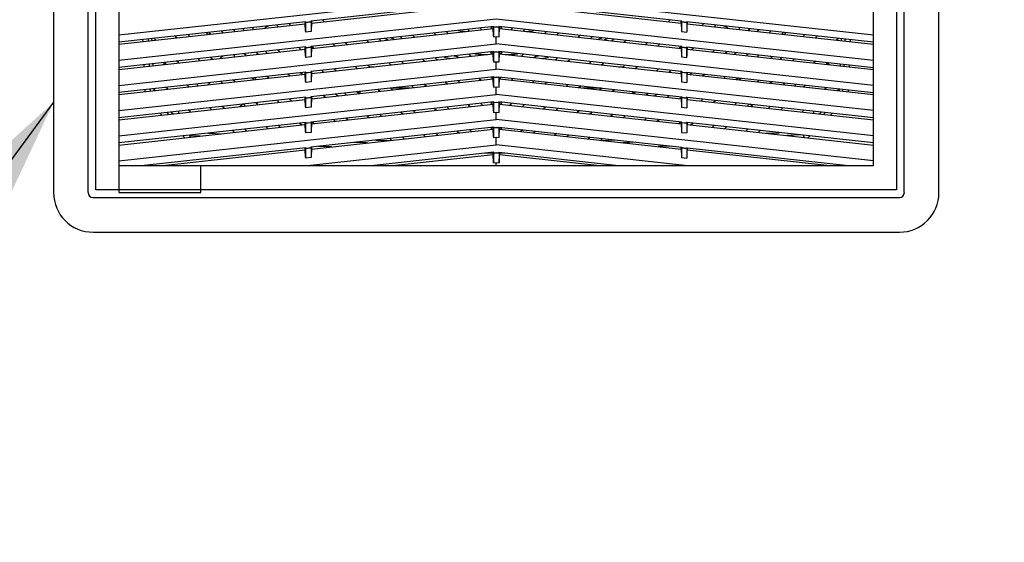
# Model space of a CAD drawing. Units: inches. Extents: x -531 to -92, y -39 to 148.
# Drawn here: x -437 to -423, y 28 to 35 of the extents above; entities that cross this region are included whole.
import ezdxf

# ---------------------------------------------------------------- set-up
doc = ezdxf.new("R2010")
doc.units = ezdxf.units.IN
doc.header["$LTSCALE"] = 13.169014
doc.header["$MEASUREMENT"] = 0
doc.header["$PDMODE"] = 3
doc.header["$PDSIZE"] = 0.3125
doc.layers.get('0').update_dxf_attribs({"linetype": 'CONTINUOUS'})
doc.layers.get('Defpoints').update_dxf_attribs({"linetype": 'CONTINUOUS'})
doc.layers.add('DIM', color=3, linetype='CONTINUOUS')
doc.layers.add('grills', color=1, linetype='CONTINUOUS')
doc.styles.get("Standard").update_dxf_attribs({"font": 'simplex.shx', "width": 0.8})
doc.dimstyles.new('PRESENTATION', dxfattribs={"dimscale": 15, "dimtxt": 0.12, "dimasz": 0.15, "dimexe": 0.12, "dimexo": 0.06, "dimgap": 0.09, "dimtad": 0, "dimtih": 1, "dimtoh": 1, "dimzin": 4, "dimdsep": 46, "dimtxsty": 'STANDARD', "dimblk": '_FILLED', "dimcen": 0.09, "dimclrd": 256, "dimclre": 256, "dimclrt": 256, "dimadec": 0, "dimazin": 0, "dimtp": 0.01, "dimtm": 0.01, "dimtfac": 1, "dimtofl": 0, "dimtmove": 0, "dimatfit": 3, "dimldrblk": '_FILLED', "dimfxl": 1, "dimtfillclr": 256, "dimtolj": 1, "dimtzin": 4, "dimlwd": -1, "dimlwe": -1, "dimarcsym": 0})

# ---------------------------------------------------------------- blocks, each defined once
blk = doc.blocks.new('_FILLED')
at = {"color": 0, "linetype": 'ByBlock'}
blk.add_solid([(0, 0), (-1, 0.2), (-1, -0.2)], dxfattribs=at)
blk = doc.blocks.new('*D9')
at = {"transparency": 16777216}
for p, q in [((-423.277, 62.304), (-411.489, 62.304)), ((-413.289, 60.054), (-413.289, 33.022)), ((-413.289, 1.49), (-413.289, 28.522)), ((-417.016, -0.76), (-411.489, -0.76))]:
    blk.add_line(p, q, dxfattribs=at)
at = {"layer": 'Defpoints', "color": 0, "lineweight": 0, "transparency": 16777216}
for p in [(-424.177, 62.304), (-413.289, 62.304), (-417.916, -0.76)]:
    blk.add_point(p, dxfattribs=at)
at = {"transparency": 16777216, "xscale": 2.25, "yscale": 2.25, "zscale": 2.25}
for p, rotation in [((-413.289, 62.304), 90), ((-413.289, -0.76), 270)]:
    blk.add_blockref('_FILLED', p, dxfattribs=dict(at, rotation=rotation))
at = {"transparency": 16777216, "insert": (-413.289, 30.772), "char_height": 1.8, "attachment_point": 5}
blk.add_mtext('\\A1;63.06', dxfattribs=at)

msp = doc.modelspace()

# ---------------------------------------------------------------- linework, layer by layer
at = {"layer": 'DIM'}
for p, q in [((-435.93, 32.879), (-435.93, 44.449)), ((-424.36, 44.449), (-424.36, 32.879)), ((-424.36, 32.879), (-435.93, 32.879))]:
    msp.add_line(p, q, dxfattribs=at)
at = {"layer": 'grills', "color": 6, "linetype": 'Continuous'}
for p, q in [((-436.543, 44.49), (-436.543, 32.837)), ((-436.042, 32.837), (-436.042, 44.49)), ((-424.248, 32.837), (-424.248, 44.49)), ((-423.747, 32.837), (-423.747, 44.49)), ((-435.598, 44.097), (-435.598, 32.837)), ((-424.692, 33.23), (-424.692, 44.097)), ((-435.598, 35.117), (-430.145, 35.714)), ((-430.18, 35.605), (-432.827, 35.315)), ((-430.145, 35.714), (-424.692, 35.117)), ((-427.473, 35.316), (-430.11, 35.605)), ((-432.817, 35.287), (-430.19, 35.574)), ((-430.1, 35.574), (-427.474, 35.287)), ((-435.598, 34.753), (-430.145, 35.35)), ((-432.896, 35.307), (-435.598, 35.012)), ((-432.907, 35.277), (-432.907, 35.307)), ((-432.896, 35.302), (-432.901, 35.293)), ((-432.822, 35.301), (-432.901, 35.293)), ((-432.901, 35.293), (-432.901, 35.156)), ((-432.896, 35.302), (-432.827, 35.309)), ((-432.896, 35.307), (-432.896, 35.302)), ((-432.827, 35.315), (-432.827, 35.309)), ((-432.827, 35.309), (-432.822, 35.301)), ((-432.822, 35.301), (-432.822, 35.165)), ((-432.817, 35.315), (-432.817, 35.287)), ((-432.817, 35.294), (-432.81, 35.287)), ((-432.629, 35.307), (-432.656, 35.334)), ((-430.145, 35.35), (-424.692, 34.753)), ((-427.634, 35.334), (-427.661, 35.307)), ((-427.48, 35.287), (-427.474, 35.294)), ((-427.474, 35.287), (-427.474, 35.315)), ((-427.463, 35.315), (-427.473, 35.316)), ((-427.463, 35.309), (-427.468, 35.301)), ((-427.389, 35.293), (-427.468, 35.301)), ((-427.468, 35.301), (-427.468, 35.165)), ((-427.463, 35.309), (-427.463, 35.315)), ((-427.463, 35.309), (-427.394, 35.302)), ((-424.692, 35.012), (-427.394, 35.307)), ((-427.394, 35.307), (-427.394, 35.302)), ((-427.394, 35.302), (-427.389, 35.293)), ((-427.389, 35.293), (-427.389, 35.156)), ((-427.384, 35.307), (-427.384, 35.277)), ((-435.598, 34.982), (-432.907, 35.277)), ((-434.308, 35.123), (-434.335, 35.15)), ((-434.297, 35.154), (-434.27, 35.127)), ((-434.09, 35.147), (-434.116, 35.174)), ((-433.917, 35.166), (-433.943, 35.193)), ((-433.81, 35.207), (-433.784, 35.181)), ((-433.656, 35.195), (-433.656, 35.224)), ((-433.496, 35.212), (-433.463, 35.245)), ((-433.323, 35.261), (-433.297, 35.234)), ((-433.116, 35.254), (-433.143, 35.28)), ((-432.902, 35.172), (-432.907, 35.277)), ((-432.822, 35.165), (-432.901, 35.156)), ((-430.18, 35.241), (-432.827, 34.951)), ((-432.817, 35.287), (-432.821, 35.182)), ((-432.817, 34.923), (-430.19, 35.21)), ((-430.841, 35.139), (-430.867, 35.165)), ((-430.561, 35.199), (-430.535, 35.172)), ((-430.354, 35.192), (-430.381, 35.219)), ((-430.216, 35.207), (-430.216, 35.237)), ((-430.19, 35.21), (-430.19, 35.241)), ((-430.185, 35.105), (-430.19, 35.21)), ((-430.18, 35.235), (-430.185, 35.226)), ((-430.145, 35.23), (-430.185, 35.226)), ((-430.185, 35.226), (-430.185, 35.09)), ((-430.18, 35.235), (-430.18, 35.241)), ((-430.18, 35.235), (-430.145, 35.239)), ((-430.145, 35.239), (-430.11, 35.235)), ((-430.145, 35.239), (-430.145, 35.23)), ((-430.105, 35.226), (-430.145, 35.23)), ((-427.473, 34.952), (-430.11, 35.241)), ((-430.11, 35.241), (-430.11, 35.235)), ((-430.11, 35.235), (-430.105, 35.226)), ((-430.105, 35.09), (-430.105, 35.226)), ((-430.105, 35.105), (-430.1, 35.21)), ((-430.1, 35.241), (-430.1, 35.21)), ((-430.1, 35.21), (-427.474, 34.923)), ((-430.074, 35.237), (-430.074, 35.207)), ((-429.91, 35.219), (-429.936, 35.192)), ((-429.755, 35.172), (-429.729, 35.199)), ((-429.423, 35.165), (-429.449, 35.139)), ((-427.474, 35.287), (-427.469, 35.182)), ((-427.468, 35.165), (-427.389, 35.156)), ((-427.388, 35.172), (-427.384, 35.277)), ((-427.384, 35.277), (-424.692, 34.982)), ((-427.147, 35.28), (-427.174, 35.254)), ((-426.993, 35.234), (-426.967, 35.261)), ((-426.827, 35.245), (-426.794, 35.212)), ((-426.635, 35.224), (-426.635, 35.195)), ((-426.507, 35.181), (-426.48, 35.207)), ((-426.347, 35.193), (-426.374, 35.166)), ((-426.174, 35.174), (-426.201, 35.147)), ((-426.02, 35.127), (-425.993, 35.154)), ((-425.982, 35.123), (-425.956, 35.15)), ((-435.25, 35.02), (-435.251, 35.05)), ((-435.171, 35.029), (-435.173, 35.058)), ((-435.126, 35.063), (-435.124, 35.034)), ((-435.063, 35.041), (-435.09, 35.067)), ((-434.784, 35.101), (-434.757, 35.074)), ((-434.576, 35.094), (-434.603, 35.121)), ((-434.587, 35.122), (-434.595, 35.113)), ((-432.022, 35.039), (-431.995, 35.012)), ((-431.814, 35.032), (-431.841, 35.059)), ((-431.535, 35.092), (-431.508, 35.066)), ((-431.328, 35.086), (-431.354, 35.112)), ((-431.048, 35.146), (-431.021, 35.119)), ((-430.185, 35.09), (-430.145, 35.094)), ((-430.145, 35.094), (-430.105, 35.09)), ((-430.145, 34.986), (-430.145, 35.094)), ((-429.269, 35.119), (-429.242, 35.146)), ((-428.936, 35.112), (-428.963, 35.086)), ((-428.782, 35.066), (-428.755, 35.092)), ((-428.449, 35.059), (-428.476, 35.032)), ((-428.295, 35.012), (-428.269, 35.039)), ((-425.687, 35.121), (-425.714, 35.094)), ((-425.695, 35.113), (-425.703, 35.122)), ((-425.533, 35.074), (-425.507, 35.101)), ((-425.2, 35.067), (-425.227, 35.041)), ((-425.156, 35.033), (-425.155, 35.062)), ((-425.108, 35.057), (-425.109, 35.028)), ((-425.03, 35.049), (-425.031, 35.019)), ((-435.598, 34.388), (-430.145, 34.986)), ((-432.896, 34.943), (-435.598, 34.647)), ((-435.598, 34.618), (-432.907, 34.913)), ((-433.588, 34.838), (-433.615, 34.865)), ((-433.482, 34.879), (-433.455, 34.853)), ((-433.275, 34.872), (-433.301, 34.899)), ((-432.995, 34.932), (-432.969, 34.906)), ((-432.907, 34.913), (-432.907, 34.943)), ((-432.902, 34.808), (-432.907, 34.913)), ((-432.822, 34.937), (-432.901, 34.928)), ((-432.896, 34.937), (-432.901, 34.928)), ((-432.901, 34.928), (-432.901, 34.792)), ((-432.896, 34.937), (-432.827, 34.945)), ((-432.896, 34.937), (-432.896, 34.943)), ((-432.827, 34.951), (-432.827, 34.945)), ((-432.827, 34.945), (-432.822, 34.937)), ((-430.18, 34.877), (-432.827, 34.587)), ((-432.822, 34.937), (-432.822, 34.801)), ((-432.817, 34.923), (-432.821, 34.817)), ((-432.817, 34.951), (-432.817, 34.923)), ((-432.788, 34.926), (-432.814, 34.952)), ((-432.508, 34.986), (-432.482, 34.959)), ((-432.301, 34.979), (-432.328, 35.006)), ((-430.233, 34.871), (-430.216, 34.854)), ((-430.19, 34.864), (-430.216, 34.854)), ((-430.19, 34.846), (-430.19, 34.877)), ((-430.185, 34.862), (-430.18, 34.871)), ((-430.145, 34.866), (-430.185, 34.862)), ((-430.18, 34.871), (-430.18, 34.877)), ((-430.18, 34.871), (-430.145, 34.875)), ((-424.692, 34.388), (-430.145, 34.986)), ((-430.145, 34.875), (-430.11, 34.871)), ((-430.145, 34.875), (-430.145, 34.866)), ((-430.105, 34.862), (-430.145, 34.866)), ((-427.473, 34.588), (-430.11, 34.877)), ((-430.11, 34.877), (-430.11, 34.871)), ((-430.105, 34.862), (-430.11, 34.871)), ((-430.1, 34.877), (-430.1, 34.846)), ((-430.1, 34.864), (-430.074, 34.854)), ((-430.074, 34.854), (-430.057, 34.871)), ((-427.963, 35.005), (-427.989, 34.979)), ((-427.808, 34.959), (-427.782, 34.986)), ((-427.476, 34.952), (-427.502, 34.926)), ((-427.474, 34.923), (-427.474, 34.951)), ((-427.474, 34.923), (-427.469, 34.817)), ((-427.463, 34.951), (-427.473, 34.952)), ((-427.463, 34.945), (-427.468, 34.937)), ((-427.389, 34.928), (-427.468, 34.937)), ((-427.468, 34.937), (-427.468, 34.801)), ((-427.463, 34.945), (-427.463, 34.951)), ((-427.463, 34.945), (-427.394, 34.937)), ((-427.394, 34.943), (-424.692, 34.647)), ((-427.394, 34.943), (-427.394, 34.937)), ((-427.394, 34.937), (-427.389, 34.928)), ((-427.389, 34.792), (-427.389, 34.928)), ((-427.388, 34.808), (-427.384, 34.913)), ((-427.384, 34.943), (-427.384, 34.913)), ((-427.384, 34.913), (-424.692, 34.618)), ((-427.322, 34.906), (-427.295, 34.932)), ((-426.989, 34.899), (-427.016, 34.872)), ((-426.835, 34.853), (-426.808, 34.879)), ((-426.675, 34.865), (-426.702, 34.838)), ((-434.735, 34.712), (-434.762, 34.739)), ((-434.455, 34.773), (-434.429, 34.746)), ((-434.248, 34.766), (-434.275, 34.792)), ((-434.097, 34.812), (-434.13, 34.779)), ((-433.926, 34.801), (-433.926, 34.831)), ((-433.761, 34.819), (-433.788, 34.846)), ((-432.822, 34.801), (-432.901, 34.792)), ((-432.817, 34.558), (-430.19, 34.846)), ((-431.486, 34.704), (-431.513, 34.731)), ((-431.207, 34.764), (-431.18, 34.738)), ((-430.999, 34.757), (-431.026, 34.784)), ((-430.72, 34.817), (-430.693, 34.791)), ((-430.513, 34.811), (-430.539, 34.837)), ((-430.216, 34.843), (-430.216, 34.854)), ((-430.185, 34.741), (-430.19, 34.846)), ((-430.185, 34.862), (-430.185, 34.726)), ((-430.185, 34.726), (-430.145, 34.73)), ((-430.145, 34.73), (-430.105, 34.726)), ((-430.145, 34.621), (-430.145, 34.73)), ((-430.105, 34.726), (-430.105, 34.862)), ((-430.105, 34.741), (-430.1, 34.846)), ((-430.1, 34.846), (-427.474, 34.558)), ((-430.074, 34.854), (-430.074, 34.843)), ((-429.751, 34.837), (-429.778, 34.811)), ((-429.597, 34.791), (-429.57, 34.817)), ((-429.264, 34.784), (-429.291, 34.757)), ((-429.11, 34.738), (-429.084, 34.764)), ((-428.777, 34.731), (-428.804, 34.704)), ((-427.468, 34.801), (-427.389, 34.792)), ((-426.502, 34.846), (-426.529, 34.819)), ((-426.365, 34.831), (-426.365, 34.801)), ((-426.16, 34.779), (-426.193, 34.812)), ((-426.015, 34.792), (-426.042, 34.766)), ((-425.861, 34.746), (-425.835, 34.773)), ((-425.529, 34.739), (-425.555, 34.712)), ((-435.598, 34.024), (-430.145, 34.621)), ((-432.896, 34.579), (-435.598, 34.283)), ((-435.234, 34.658), (-435.235, 34.687)), ((-435.156, 34.666), (-435.157, 34.696)), ((-435.11, 34.701), (-435.109, 34.671)), ((-434.936, 34.713), (-434.958, 34.688)), ((-434.942, 34.719), (-434.916, 34.693)), ((-432.907, 34.548), (-432.907, 34.579)), ((-432.896, 34.573), (-432.827, 34.581)), ((-432.896, 34.579), (-432.896, 34.573)), ((-432.827, 34.587), (-432.827, 34.581)), ((-432.827, 34.581), (-432.822, 34.573)), ((-432.817, 34.587), (-432.817, 34.558)), ((-432.667, 34.604), (-432.64, 34.578)), ((-432.46, 34.597), (-432.486, 34.624)), ((-432.18, 34.658), (-432.154, 34.631)), ((-431.973, 34.651), (-432, 34.677)), ((-431.98, 34.658), (-431.91, 34.658)), ((-431.693, 34.711), (-431.667, 34.684)), ((-424.692, 34.024), (-430.145, 34.621)), ((-428.623, 34.684), (-428.597, 34.711)), ((-428.38, 34.658), (-428.31, 34.658)), ((-428.291, 34.677), (-428.317, 34.651)), ((-428.137, 34.631), (-428.11, 34.657)), ((-427.804, 34.624), (-427.831, 34.597)), ((-427.65, 34.578), (-427.623, 34.604)), ((-427.474, 34.558), (-427.474, 34.587)), ((-427.463, 34.587), (-427.473, 34.588)), ((-427.463, 34.581), (-427.468, 34.573)), ((-427.463, 34.587), (-427.463, 34.581)), ((-427.463, 34.581), (-427.394, 34.573)), ((-427.394, 34.579), (-424.692, 34.283)), ((-427.394, 34.579), (-427.394, 34.573)), ((-427.384, 34.579), (-427.384, 34.548)), ((-425.375, 34.693), (-425.348, 34.719)), ((-425.332, 34.688), (-425.354, 34.713)), ((-425.171, 34.67), (-425.17, 34.7)), ((-425.123, 34.695), (-425.124, 34.665)), ((-425.045, 34.686), (-425.046, 34.657)), ((-435.598, 34.254), (-432.907, 34.548)), ((-434.127, 34.444), (-434.101, 34.418)), ((-433.92, 34.437), (-433.947, 34.464)), ((-433.651, 34.467), (-433.678, 34.494)), ((-433.64, 34.498), (-433.614, 34.471)), ((-433.433, 34.491), (-433.46, 34.517)), ((-433.154, 34.551), (-433.127, 34.524)), ((-432.946, 34.544), (-432.973, 34.571)), ((-432.902, 34.443), (-432.907, 34.548)), ((-432.822, 34.573), (-432.901, 34.564)), ((-432.896, 34.573), (-432.901, 34.564)), ((-432.901, 34.564), (-432.901, 34.428)), ((-432.822, 34.437), (-432.901, 34.428)), ((-430.18, 34.512), (-432.827, 34.223)), ((-432.822, 34.573), (-432.822, 34.437)), ((-432.817, 34.558), (-432.821, 34.453)), ((-432.817, 34.194), (-430.19, 34.482)), ((-430.671, 34.429), (-430.698, 34.456)), ((-430.392, 34.489), (-430.365, 34.463)), ((-430.214, 34.509), (-430.202, 34.48)), ((-430.19, 34.482), (-430.19, 34.512)), ((-430.185, 34.377), (-430.19, 34.482)), ((-430.18, 34.507), (-430.185, 34.498)), ((-430.145, 34.502), (-430.185, 34.498)), ((-430.185, 34.498), (-430.185, 34.361)), ((-430.18, 34.507), (-430.18, 34.512)), ((-430.18, 34.507), (-430.145, 34.51)), ((-430.145, 34.51), (-430.11, 34.507)), ((-430.145, 34.51), (-430.145, 34.502)), ((-430.105, 34.498), (-430.145, 34.502)), ((-430.11, 34.512), (-427.463, 34.223)), ((-430.11, 34.512), (-430.11, 34.507)), ((-430.11, 34.507), (-430.105, 34.498)), ((-430.105, 34.361), (-430.105, 34.498)), ((-430.105, 34.377), (-430.1, 34.482)), ((-430.1, 34.512), (-430.1, 34.482)), ((-430.1, 34.482), (-427.474, 34.194)), ((-430.088, 34.48), (-430.076, 34.509)), ((-429.925, 34.463), (-429.899, 34.489)), ((-429.592, 34.456), (-429.619, 34.429)), ((-427.474, 34.558), (-427.469, 34.453)), ((-427.389, 34.564), (-427.468, 34.573)), ((-427.468, 34.573), (-427.468, 34.437)), ((-427.468, 34.437), (-427.389, 34.428)), ((-427.394, 34.573), (-427.389, 34.564)), ((-427.389, 34.564), (-427.389, 34.428)), ((-427.388, 34.443), (-427.384, 34.548)), ((-427.384, 34.548), (-424.692, 34.254)), ((-427.317, 34.571), (-427.344, 34.544)), ((-427.163, 34.524), (-427.136, 34.551)), ((-426.83, 34.517), (-426.857, 34.491)), ((-426.676, 34.471), (-426.65, 34.498)), ((-426.639, 34.467), (-426.612, 34.494)), ((-426.344, 34.464), (-426.37, 34.437)), ((-426.19, 34.418), (-426.163, 34.444)), ((-435.218, 34.295), (-435.219, 34.325)), ((-435.14, 34.304), (-435.141, 34.333)), ((-435.094, 34.338), (-435.093, 34.309)), ((-435.094, 34.331), (-435.074, 34.311)), ((-434.893, 34.331), (-434.92, 34.357)), ((-434.614, 34.391), (-434.587, 34.364)), ((-434.466, 34.407), (-434.466, 34.378)), ((-434.314, 34.394), (-434.281, 34.427)), ((-432.131, 34.269), (-432.158, 34.296)), ((-431.852, 34.329), (-431.825, 34.303)), ((-431.645, 34.323), (-431.671, 34.349)), ((-431.658, 34.351), (-431.389, 34.351)), ((-431.365, 34.383), (-431.339, 34.356)), ((-431.158, 34.376), (-431.185, 34.402)), ((-430.878, 34.436), (-430.852, 34.409)), ((-430.185, 34.361), (-430.145, 34.366)), ((-430.145, 34.366), (-430.105, 34.361)), ((-430.145, 34.257), (-430.145, 34.366)), ((-429.438, 34.409), (-429.412, 34.436)), ((-429.106, 34.402), (-429.132, 34.376)), ((-428.952, 34.356), (-428.925, 34.383)), ((-428.901, 34.351), (-428.632, 34.351)), ((-428.619, 34.349), (-428.646, 34.323)), ((-428.465, 34.303), (-428.438, 34.329)), ((-428.132, 34.296), (-428.159, 34.269)), ((-426.009, 34.427), (-425.976, 34.394)), ((-425.825, 34.407), (-425.825, 34.378)), ((-425.703, 34.364), (-425.676, 34.391)), ((-425.37, 34.357), (-425.397, 34.331)), ((-425.216, 34.311), (-425.189, 34.338)), ((-425.186, 34.308), (-425.185, 34.337)), ((-425.138, 34.332), (-425.139, 34.303)), ((-425.059, 34.323), (-425.061, 34.294)), ((-435.598, 33.66), (-430.145, 34.257)), ((-432.896, 34.215), (-435.598, 33.919)), ((-435.598, 33.89), (-432.907, 34.184)), ((-433.312, 34.169), (-433.286, 34.143)), ((-433.105, 34.163), (-433.132, 34.189)), ((-432.907, 34.184), (-432.907, 34.215)), ((-432.902, 34.079), (-432.907, 34.184)), ((-432.822, 34.209), (-432.901, 34.2)), ((-432.901, 34.2), (-432.896, 34.209)), ((-432.901, 34.2), (-432.901, 34.064)), ((-432.896, 34.209), (-432.827, 34.217)), ((-432.896, 34.209), (-432.896, 34.215)), ((-432.827, 34.223), (-432.827, 34.217)), ((-432.827, 34.217), (-432.822, 34.209)), ((-432.822, 34.209), (-432.822, 34.073)), ((-432.817, 34.194), (-432.821, 34.089)), ((-432.817, 34.223), (-432.817, 34.194)), ((-432.817, 34.214), (-432.799, 34.196)), ((-432.618, 34.216), (-432.645, 34.242)), ((-432.339, 34.276), (-432.312, 34.249)), ((-424.692, 33.66), (-430.145, 34.257)), ((-427.978, 34.249), (-427.951, 34.276)), ((-427.645, 34.242), (-427.672, 34.216)), ((-427.491, 34.196), (-427.474, 34.214)), ((-427.474, 34.194), (-427.474, 34.223)), ((-427.474, 34.194), (-427.469, 34.089)), ((-427.463, 34.217), (-427.468, 34.209)), ((-427.389, 34.2), (-427.468, 34.209)), ((-427.468, 34.209), (-427.468, 34.073)), ((-427.463, 34.223), (-427.463, 34.217)), ((-427.463, 34.217), (-427.394, 34.209)), ((-427.385, 34.214), (-427.394, 34.215)), ((-427.394, 34.215), (-427.394, 34.209)), ((-427.394, 34.209), (-427.389, 34.2)), ((-427.389, 34.2), (-427.389, 34.064)), ((-427.388, 34.079), (-427.384, 34.184)), ((-424.692, 33.919), (-427.385, 34.214)), ((-427.384, 34.214), (-427.384, 34.184)), ((-427.384, 34.184), (-424.692, 33.89)), ((-427.159, 34.189), (-427.185, 34.163)), ((-427.005, 34.143), (-426.978, 34.169)), ((-434.736, 34.014), (-434.736, 33.984)), ((-434.565, 34.003), (-434.592, 34.029)), ((-434.286, 34.063), (-434.259, 34.036)), ((-434.078, 34.056), (-434.105, 34.083)), ((-433.851, 34.081), (-433.811, 34.115)), ((-433.799, 34.116), (-433.772, 34.089)), ((-433.592, 34.109), (-433.618, 34.136)), ((-432.822, 34.073), (-432.901, 34.064)), ((-430.18, 34.148), (-432.827, 33.858)), ((-432.817, 33.83), (-430.19, 34.118)), ((-431.316, 33.994), (-431.343, 34.021)), ((-431.037, 34.054), (-431.01, 34.028)), ((-430.83, 34.048), (-430.856, 34.074)), ((-430.55, 34.108), (-430.524, 34.081)), ((-430.343, 34.101), (-430.37, 34.128)), ((-430.216, 34.115), (-430.216, 34.144)), ((-430.19, 34.118), (-430.19, 34.148)), ((-430.185, 34.013), (-430.19, 34.118)), ((-430.18, 34.142), (-430.185, 34.133)), ((-430.145, 34.138), (-430.185, 34.133)), ((-430.185, 34.133), (-430.185, 33.997)), ((-430.18, 34.142), (-430.18, 34.148)), ((-430.18, 34.142), (-430.145, 34.146)), ((-430.145, 34.146), (-430.11, 34.142)), ((-430.145, 34.146), (-430.145, 34.138)), ((-430.105, 34.133), (-430.145, 34.138)), ((-427.463, 33.858), (-430.11, 34.148)), ((-430.11, 34.148), (-430.11, 34.142)), ((-430.11, 34.142), (-430.105, 34.133)), ((-430.105, 33.997), (-430.105, 34.133)), ((-430.105, 34.013), (-430.1, 34.118)), ((-430.1, 34.148), (-430.1, 34.118)), ((-430.1, 34.118), (-427.474, 33.83)), ((-430.074, 34.144), (-430.074, 34.115)), ((-429.921, 34.128), (-429.947, 34.101)), ((-429.767, 34.081), (-429.74, 34.108)), ((-429.434, 34.074), (-429.461, 34.048)), ((-429.28, 34.028), (-429.253, 34.054)), ((-428.947, 34.021), (-428.974, 33.994)), ((-427.468, 34.073), (-427.389, 34.064)), ((-426.672, 34.136), (-426.698, 34.109)), ((-426.518, 34.089), (-426.491, 34.116)), ((-426.439, 34.081), (-426.479, 34.115)), ((-426.185, 34.083), (-426.212, 34.056)), ((-426.031, 34.036), (-426.004, 34.063)), ((-425.698, 34.029), (-425.725, 34.003)), ((-425.554, 33.984), (-425.554, 34.014)), ((-435.598, 33.296), (-430.145, 33.893)), ((-434.976, 33.958), (-435.003, 33.984)), ((-434.876, 33.969), (-434.903, 33.995)), ((-434.842, 34.002), (-434.816, 33.975)), ((-432.497, 33.894), (-432.471, 33.868)), ((-432.29, 33.888), (-432.317, 33.914)), ((-432.01, 33.948), (-431.984, 33.921)), ((-431.803, 33.941), (-431.83, 33.968)), ((-431.524, 34.001), (-431.497, 33.974)), ((-430.185, 33.997), (-430.145, 34.002)), ((-430.145, 34.002), (-430.105, 33.997)), ((-430.145, 33.893), (-430.145, 34.002)), ((-424.692, 33.296), (-430.145, 33.893)), ((-428.793, 33.974), (-428.766, 34.001)), ((-428.46, 33.968), (-428.487, 33.941)), ((-428.306, 33.921), (-428.28, 33.948)), ((-427.974, 33.914), (-428, 33.888)), ((-427.82, 33.868), (-427.793, 33.894)), ((-425.474, 33.975), (-425.448, 34.002)), ((-425.388, 33.995), (-425.414, 33.969)), ((-425.287, 33.984), (-425.314, 33.958)), ((-432.896, 33.851), (-435.598, 33.555)), ((-435.598, 33.525), (-432.907, 33.82)), ((-433.958, 33.735), (-433.931, 33.708)), ((-433.75, 33.728), (-433.777, 33.754)), ((-433.471, 33.788), (-433.444, 33.761)), ((-433.263, 33.781), (-433.29, 33.808)), ((-432.984, 33.841), (-432.957, 33.815)), ((-432.907, 33.82), (-432.907, 33.851)), ((-432.902, 33.715), (-432.907, 33.82)), ((-432.822, 33.845), (-432.901, 33.836)), ((-432.901, 33.836), (-432.896, 33.845)), ((-432.901, 33.836), (-432.901, 33.7)), ((-432.896, 33.845), (-432.827, 33.852)), ((-432.896, 33.845), (-432.896, 33.851)), ((-432.827, 33.858), (-432.827, 33.852)), ((-432.827, 33.852), (-432.822, 33.845)), ((-430.18, 33.784), (-432.827, 33.494)), ((-432.822, 33.845), (-432.822, 33.708)), ((-432.817, 33.83), (-432.821, 33.725)), ((-432.817, 33.858), (-432.817, 33.83)), ((-432.817, 33.466), (-430.19, 33.753)), ((-432.777, 33.834), (-432.803, 33.861)), ((-430.709, 33.726), (-430.682, 33.7)), ((-430.501, 33.719), (-430.528, 33.746)), ((-430.222, 33.779), (-430.216, 33.774)), ((-430.194, 33.783), (-430.216, 33.774)), ((-430.216, 33.751), (-430.216, 33.774)), ((-430.19, 33.753), (-430.19, 33.784)), ((-430.185, 33.648), (-430.19, 33.753)), ((-430.18, 33.778), (-430.185, 33.769)), ((-430.145, 33.774), (-430.185, 33.769)), ((-430.185, 33.769), (-430.185, 33.633)), ((-430.18, 33.778), (-430.18, 33.784)), ((-430.18, 33.778), (-430.145, 33.782)), ((-430.145, 33.782), (-430.11, 33.778)), ((-430.145, 33.782), (-430.145, 33.774)), ((-430.105, 33.769), (-430.145, 33.774)), ((-430.11, 33.784), (-427.463, 33.494)), ((-430.11, 33.784), (-430.11, 33.778)), ((-430.11, 33.778), (-430.105, 33.769)), ((-430.105, 33.633), (-430.105, 33.769)), ((-430.105, 33.648), (-430.1, 33.753)), ((-430.1, 33.784), (-430.1, 33.753)), ((-430.1, 33.753), (-427.474, 33.466)), ((-430.096, 33.783), (-430.074, 33.774)), ((-430.074, 33.774), (-430.068, 33.779)), ((-430.074, 33.774), (-430.074, 33.751)), ((-429.762, 33.746), (-429.789, 33.719)), ((-429.608, 33.7), (-429.581, 33.726)), ((-427.487, 33.861), (-427.513, 33.834)), ((-427.474, 33.83), (-427.474, 33.858)), ((-427.474, 33.83), (-427.469, 33.725)), ((-427.463, 33.852), (-427.468, 33.845)), ((-427.389, 33.836), (-427.468, 33.845)), ((-427.468, 33.845), (-427.468, 33.708)), ((-427.463, 33.852), (-427.463, 33.858)), ((-427.463, 33.852), (-427.394, 33.845)), ((-427.385, 33.85), (-427.394, 33.851)), ((-427.394, 33.851), (-427.394, 33.845)), ((-427.394, 33.845), (-427.389, 33.836)), ((-427.389, 33.836), (-427.389, 33.7)), ((-427.388, 33.715), (-427.384, 33.82)), ((-424.692, 33.555), (-427.385, 33.85)), ((-427.384, 33.85), (-427.384, 33.82)), ((-427.384, 33.82), (-424.692, 33.525)), ((-427.333, 33.815), (-427.306, 33.841)), ((-427, 33.808), (-427.027, 33.781)), ((-426.846, 33.761), (-426.819, 33.788)), ((-426.513, 33.754), (-426.54, 33.728)), ((-426.359, 33.708), (-426.333, 33.735)), ((-434.648, 33.629), (-434.675, 33.656)), ((-434.567, 33.66), (-434.577, 33.637)), ((-434.567, 33.66), (-434.574, 33.667)), ((-434.423, 33.654), (-434.567, 33.66)), ((-434.305, 33.696), (-434.109, 33.688)), ((-434.257, 33.694), (-434.264, 33.701)), ((-432.822, 33.708), (-432.901, 33.7)), ((-431.887, 33.597), (-431.69, 33.589)), ((-431.682, 33.62), (-431.656, 33.593)), ((-431.475, 33.613), (-431.502, 33.639)), ((-431.195, 33.673), (-431.169, 33.646)), ((-430.988, 33.666), (-431.015, 33.693)), ((-430.185, 33.633), (-430.145, 33.637)), ((-430.145, 33.637), (-430.105, 33.633)), ((-430.145, 33.529), (-430.145, 33.637)), ((-429.275, 33.693), (-429.302, 33.666)), ((-429.121, 33.646), (-429.095, 33.673)), ((-428.789, 33.639), (-428.815, 33.613)), ((-428.636, 33.592), (-428.608, 33.62)), ((-428.626, 33.592), (-428.433, 33.6)), ((-427.468, 33.708), (-427.389, 33.7)), ((-426.249, 33.696), (-426.056, 33.704)), ((-425.748, 33.671), (-425.941, 33.662)), ((-425.708, 33.666), (-425.694, 33.635)), ((-425.615, 33.656), (-425.642, 33.629)), ((-432.896, 33.487), (-435.235, 33.23)), ((-434.966, 33.23), (-432.907, 33.456)), ((-432.907, 33.456), (-432.907, 33.487)), ((-432.902, 33.351), (-432.907, 33.456)), ((-432.901, 33.472), (-432.896, 33.481)), ((-432.822, 33.48), (-432.901, 33.472)), ((-432.901, 33.472), (-432.901, 33.336)), ((-432.896, 33.481), (-432.827, 33.488)), ((-432.896, 33.481), (-432.896, 33.487)), ((-432.871, 33.23), (-430.145, 33.529)), ((-432.827, 33.494), (-432.827, 33.488)), ((-432.827, 33.488), (-432.822, 33.48)), ((-432.822, 33.48), (-432.822, 33.344)), ((-432.817, 33.466), (-432.821, 33.361)), ((-432.817, 33.494), (-432.817, 33.466)), ((-432.527, 33.498), (-432.723, 33.506)), ((-432.004, 33.555), (-432.2, 33.563)), ((-427.419, 33.23), (-430.145, 33.529)), ((-428.126, 33.567), (-428.318, 33.558)), ((-427.611, 33.51), (-427.804, 33.502)), ((-427.474, 33.466), (-427.474, 33.494)), ((-427.474, 33.466), (-427.469, 33.361)), ((-427.463, 33.488), (-427.468, 33.48)), ((-427.389, 33.472), (-427.468, 33.48)), ((-427.468, 33.48), (-427.468, 33.344)), ((-427.463, 33.494), (-427.463, 33.488)), ((-427.463, 33.488), (-427.394, 33.481)), ((-427.394, 33.486), (-427.394, 33.481)), ((-427.394, 33.486), (-427.392, 33.486)), ((-427.394, 33.481), (-427.389, 33.472)), ((-427.392, 33.486), (-427.391, 33.486)), ((-427.391, 33.486), (-427.387, 33.486)), ((-427.389, 33.472), (-427.389, 33.336)), ((-427.388, 33.351), (-427.384, 33.456)), ((-427.387, 33.486), (-427.386, 33.486)), ((-427.386, 33.486), (-427.385, 33.486)), ((-427.385, 33.486), (-425.055, 33.23)), ((-427.384, 33.486), (-427.384, 33.456)), ((-427.384, 33.456), (-425.324, 33.23)), ((-432.822, 33.344), (-432.901, 33.336)), ((-430.18, 33.42), (-431.91, 33.23)), ((-431.641, 33.23), (-430.19, 33.389)), ((-430.19, 33.402), (-430.304, 33.406)), ((-430.19, 33.389), (-430.19, 33.42)), ((-430.185, 33.269), (-430.19, 33.389)), ((-430.18, 33.414), (-430.185, 33.405)), ((-430.145, 33.409), (-430.185, 33.405)), ((-430.185, 33.405), (-430.185, 33.269)), ((-430.18, 33.414), (-430.18, 33.42)), ((-430.18, 33.414), (-430.145, 33.418)), ((-430.145, 33.418), (-430.11, 33.414)), ((-430.145, 33.418), (-430.145, 33.409)), ((-430.105, 33.405), (-430.145, 33.409)), ((-430.11, 33.42), (-428.38, 33.23)), ((-430.11, 33.42), (-430.11, 33.414)), ((-430.11, 33.414), (-430.105, 33.405)), ((-430.105, 33.405), (-430.105, 33.269)), ((-430.105, 33.269), (-430.1, 33.389)), ((-429.988, 33.407), (-430.101, 33.402)), ((-430.1, 33.42), (-430.1, 33.389)), ((-430.1, 33.389), (-428.65, 33.23)), ((-427.468, 33.344), (-427.389, 33.336)), ((-435.598, 33.23), (-424.692, 33.23)), ((-434.417, 32.837), (-434.417, 33.23)), ((-430.185, 33.269), (-430.145, 33.273)), ((-430.145, 33.273), (-430.105, 33.269)), ((-430.145, 33.23), (-430.145, 33.273)), ((-435.972, 32.766), (-424.318, 32.766)), ((-435.598, 32.837), (-434.417, 32.837)), ((-435.972, 32.266), (-424.318, 32.266))]:
    msp.add_line(p, q, dxfattribs=at)
for centre, radius, start, end in [((-433.486, 35.323), 0.0886, 278.5488, 301.9719), ((-426.805, 35.323), 0.0886, 238.0303, 261.4437), ((-430.145, 38.664), 3.898, 261.0425, 261.1495), ((-430.145, 38.664), 3.898, 261.6268, 261.6428), ((-430.145, 38.664), 3.898, 278.345, 278.375), ((-430.145, 38.664), 3.898, 278.8524, 278.967), ((-432.31, 34.485), 0.276, 309.576, 318.2657), ((-427.98, 34.485), 0.276, 221.7565, 230.4276), ((-432.31, 34.485), 0.276, 234.347, 244.4365), ((-427.98, 34.485), 0.276, 295.5574, 305.6505), ((-435.972, 32.837), 0.571, 180, 270), ((-435.972, 32.837), 0.0706, 180.0001, 270), ((-424.318, 32.837), 0.571, 270, 360), ((-424.318, 32.837), 0.0706, 270, 359.9998)]:
    msp.add_arc(centre, radius, start, end, dxfattribs=at)
at = {"layer": 'grills', "color": 7, "linetype": 'Continuous'}
for centre, radius, start, end in [((-430.145, 38.663), 3.524, 261.024, 262.9868), ((-430.145, 38.663), 3.524, 277.0142, 278.9757), ((-430.145, 38.664), 3.941, 245.9008, 246.7295), ((-430.145, 38.664), 3.941, 245.9013, 246.73), ((-430.145, 38.664), 3.898, 246.9574, 247.8909), ((-430.145, 38.664), 3.898, 246.9581, 247.8915), ((-430.145, 38.664), 3.898, 292.1125, 293.0477), ((-430.145, 38.664), 3.898, 292.1122, 293.0473), ((-430.145, 38.664), 3.941, 293.2704, 294.0974), ((-430.145, 38.664), 3.941, 293.27, 294.097), ((-430.145, 38.664), 3.941, 258.9842, 260.4037), ((-430.145, 38.664), 3.941, 258.985, 260.4044), ((-430.145, 38.664), 3.898, 261.1489, 261.6257), ((-430.145, 38.664), 3.898, 261.1495, 261.6268), ((-430.145, 38.663), 3.831, 265.3877, 268.1014), ((-430.145, 38.663), 3.831, 271.9001, 274.6126), ((-430.145, 38.664), 3.898, 278.3744, 278.8525), ((-430.145, 38.664), 3.898, 278.375, 278.8524), ((-430.145, 38.664), 3.941, 279.5963, 281.0143), ((-430.145, 38.664), 3.941, 279.5956, 281.0137)]:
    msp.add_arc(centre, radius, start, end, dxfattribs=at)

# ---------------------------------------------------------------- dimensions: what is measured, and where the dimension line sits
at = {"color": 7}
dim = msp.add_linear_dim(base=(-413.289, 62.304), p1=(-417.916, -0.76), p2=(-424.177, 62.304), angle=90, dimstyle='PRESENTATION', dxfattribs=at)
dim.commit()
dim.dimension.update_dxf_attribs({"geometry": '*D9', "text_midpoint": (-413.289, 30.772)})

# ---------------------------------------------------------------- leaders
at = {"lineweight": 0, "annotation_type": 0, "has_hookline": 1, "hookline_direction": 1, "text_width": 7.131}
msp.add_leader([(-436.543, 34.144), (-445.237, 22.364), (-446.549, 22.364)], dimstyle='PRESENTATION', override={"dimgap": 0.09, "dimtad": 0}, dxfattribs=at)

doc.saveas('drawing.dxf')
